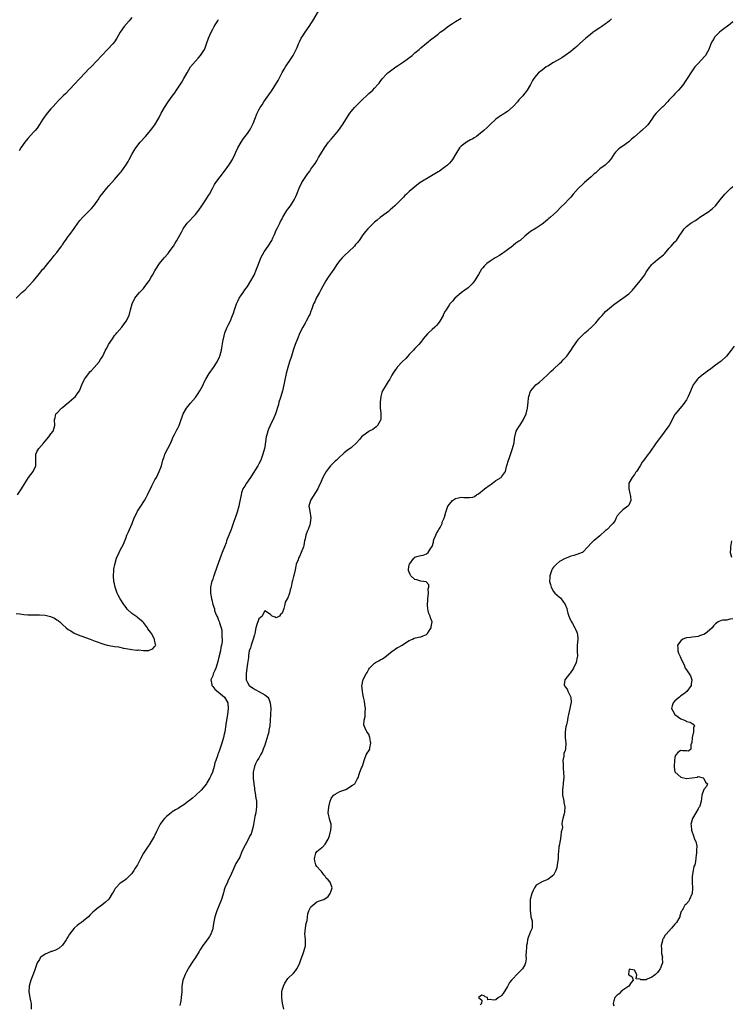
# Model space of a CAD drawing. Units: inches. Extents: x 2523000 to 2526000, y 1560000 to 1563000.
# Drawn here: x 2523948 to 2524195, y 1561755 to 1562095 of the extents above; entities that cross this region are included whole.
import ezdxf

# ---------------------------------------------------------------- set-up
doc = ezdxf.new("R2010")
doc.units = ezdxf.units.IN
doc.header["$MEASUREMENT"] = 0
doc.layers.add('LD25231560_2ft', color=150, linetype='Continuous')

msp = doc.modelspace()

# ---------------------------------------------------------------- linework, layer by layer
at = {"layer": 'LD25231560_2ft'}
for points, elevation in [([(2523947.46, 1561931), (2523948.79, 1561933), (2523951.27, 1561937), (2523951.99, 1561938.01), (2523952.83, 1561939), (2523953, 1561939.3), (2523953.78, 1561941), (2523953.81, 1561942.19), (2523953.82, 1561943.82), (2523953.79, 1561945), (2523954.17, 1561945.83), (2523954.8, 1561947), (2523956.55, 1561949), (2523957, 1561949.57), (2523958.25, 1561951), (2523959, 1561952.04), (2523959.76, 1561953), (2523960.35, 1561955), (2523960.23, 1561957), (2523960.42, 1561957.58), (2523960.73, 1561959), (2523961, 1561959.24), (2523962.7, 1561961), (2523963, 1561961.21), (2523963.98, 1561962.02), (2523965.24, 1561963), (2523967, 1561964.61), (2523967.46, 1561965), (2523968.11, 1561965.89), (2523968.87, 1561967), (2523969.71, 1561969), (2523970.63, 1561971), (2523971, 1561971.49), (2523972.06, 1561973), (2523972.5, 1561973.5), (2523973, 1561974.01), (2523973.91, 1561975), (2523975.64, 1561977), (2523976.18, 1561977.82), (2523976.91, 1561979), (2523977.93, 1561981), (2523978.31, 1561981.69), (2523978.95, 1561983), (2523980.25, 1561985), (2523981, 1561986.04), (2523981.42, 1561986.58), (2523981.75, 1561987), (2523983.53, 1561989), (2523984.16, 1561989.84), (2523985.08, 1561991), (2523986.03, 1561993), (2523986.59, 1561995), (2523987.06, 1561997), (2523988.01, 1561999), (2523989, 1562000.2), (2523989.64, 1562001), (2523991, 1562002.41), (2523991.27, 1562002.73), (2523991.5, 1562003), (2523993.02, 1562005), (2523993.74, 1562006.26), (2523994.2, 1562007), (2523995, 1562008.52), (2523995.27, 1562009), (2523996.58, 1562011), (2523998.23, 1562013), (2523999.53, 1562014.47), (2523999.96, 1562015), (2524001.37, 1562017), (2524001.97, 1562018.03), (2524002.59, 1562019), (2524004.16, 1562021.84), (2524004.77, 1562023), (2524005, 1562023.35), (2524006.16, 1562025), (2524009, 1562028), (2524009.83, 1562029), (2524011, 1562030.62), (2524012.59, 1562033), (2524013.52, 1562034.48), (2524013.83, 1562035), (2524014.88, 1562037), (2524015.66, 1562038.34), (2524016.06, 1562039), (2524017.57, 1562041), (2524019.13, 1562043), (2524020.56, 1562045), (2524021, 1562045.68), (2524021.79, 1562047), (2524022.77, 1562049), (2524023, 1562049.53), (2524023.69, 1562051), (2524024.86, 1562053), (2524025.71, 1562054.29), (2524027, 1562056.02), (2524027.69, 1562057), (2524028.14, 1562057.86), (2524028.81, 1562059), (2524029, 1562059.46), (2524029.53, 1562061), (2524030.33, 1562063), (2524031, 1562064.2), (2524031.42, 1562065), (2524032.07, 1562065.93), (2524032.72, 1562067), (2524035, 1562070.12), (2524035.39, 1562070.61), (2524036.88, 1562073), (2524037.64, 1562074.36), (2524039, 1562077.06), (2524039.74, 1562078.26), (2524040.17, 1562079), (2524042.12, 1562081.88), (2524042.84, 1562083), (2524043.91, 1562085), (2524044.24, 1562085.76), (2524044.73, 1562087), (2524045, 1562087.65), (2524045.66, 1562089), (2524046.18, 1562089.82), (2524046.95, 1562091), (2524048.42, 1562093), (2524048.65, 1562093.35), (2524049, 1562093.96), (2524049.67, 1562095), (2524051.67, 1562098.33)], 6640), ([(2523946.92, 1561999), (2523948.95, 1562001), (2523950.06, 1562001.94), (2523951.1, 1562003), (2523953, 1562005), (2523954.57, 1562007), (2523955, 1562007.58), (2523956.23, 1562009), (2523956.6, 1562009.4), (2523957, 1562009.85), (2523957.87, 1562011), (2523959, 1562012.31), (2523959.49, 1562013), (2523960.17, 1562013.83), (2523961, 1562014.76), (2523962.62, 1562017), (2523962.77, 1562017.23), (2523963, 1562017.52), (2523963.59, 1562018.41), (2523964.05, 1562019), (2523965, 1562020.32), (2523965.53, 1562021), (2523967, 1562023.16), (2523968.3, 1562025), (2523969, 1562025.84), (2523970.01, 1562027), (2523971, 1562027.98), (2523971.98, 1562029), (2523973, 1562030.09), (2523973.8, 1562031), (2523975, 1562032.57), (2523975.31, 1562033), (2523975.98, 1562034.02), (2523977, 1562035.4), (2523978.25, 1562037), (2523979, 1562037.89), (2523981, 1562040.08), (2523982.37, 1562041.63), (2523983, 1562042.35), (2523983.28, 1562042.72), (2523984.95, 1562045), (2523985.68, 1562046.32), (2523986.1, 1562047), (2523987, 1562048.71), (2523987.85, 1562050.15), (2523988.37, 1562051), (2523989.85, 1562053), (2523991.72, 1562055), (2523993, 1562056.42), (2523993.51, 1562057), (2523994.95, 1562059), (2523996.12, 1562061), (2523996.44, 1562061.56), (2523997.18, 1562063), (2523998.28, 1562065), (2523999.61, 1562067), (2524001, 1562068.86), (2524001.89, 1562070.11), (2524002.51, 1562071), (2524003.79, 1562073), (2524004.25, 1562073.75), (2524005, 1562075.03), (2524006.1, 1562077), (2524007.36, 1562079), (2524009.03, 1562081), (2524009.97, 1562082.03), (2524010.78, 1562083), (2524012.12, 1562085), (2524012.38, 1562085.62), (2524012.9, 1562087), (2524013.55, 1562089), (2524014.01, 1562089.99), (2524014.43, 1562091), (2524015, 1562092.08), (2524015.52, 1562093), (2524016.09, 1562093.91), (2524016.72, 1562095), (2524017, 1562095.44)], 6638), ([(2523947, 1561889.89), (2523948.25, 1561889.75), (2523949.62, 1561889.62), (2523951, 1561889.45), (2523952.57, 1561889.43), (2523953, 1561889.4), (2523954.54, 1561889.46), (2523955, 1561889.45), (2523957, 1561889.33), (2523958.44, 1561889), (2523958.88, 1561888.88), (2523960.26, 1561888.26), (2523961, 1561887.73), (2523961.5, 1561887.5), (2523962.06, 1561887), (2523963, 1561886.05), (2523964.31, 1561885), (2523965, 1561884.38), (2523965.87, 1561883.87), (2523967, 1561883.15), (2523969, 1561882.32), (2523970.08, 1561881.92), (2523971, 1561881.61), (2523972.56, 1561881), (2523974.35, 1561880.35), (2523977, 1561879.43), (2523977.35, 1561879.35), (2523978.47, 1561879), (2523979.16, 1561878.84), (2523981, 1561878.54), (2523982.35, 1561878.35), (2523984.08, 1561877.92), (2523986.48, 1561877.52), (2523987, 1561877.48), (2523988.73, 1561877.27), (2523989, 1561877.28), (2523989.33, 1561877.33), (2523991, 1561877.1), (2523992.86, 1561877.14), (2523993, 1561877.21), (2523994.28, 1561877.72), (2523995, 1561878.58), (2523995.23, 1561878.77), (2523995.28, 1561879), (2523995.18, 1561879.18), (2523995, 1561880.3), (2523994.85, 1561880.85), (2523994.87, 1561881), (2523994.77, 1561881.23), (2523993.76, 1561883), (2523993.41, 1561883.41), (2523993, 1561884.07), (2523992.59, 1561884.59), (2523992.37, 1561885), (2523991, 1561886.77), (2523990.79, 1561887), (2523989.81, 1561887.81), (2523989, 1561888.54), (2523988.71, 1561888.71), (2523988.38, 1561889), (2523987, 1561889.94), (2523985.41, 1561891.41), (2523985, 1561891.96), (2523984.52, 1561892.52), (2523984.24, 1561893), (2523982.98, 1561895), (2523982.29, 1561896.29), (2523981.93, 1561897), (2523981.25, 1561899), (2523981, 1561900.16), (2523980.82, 1561901), (2523980.65, 1561903), (2523980.75, 1561904.75), (2523980.75, 1561905), (2523980.78, 1561905.22), (2523981.08, 1561906.92), (2523981.73, 1561909), (2523982.59, 1561911), (2523983, 1561911.82), (2523984.09, 1561913.91), (2523984.52, 1561915), (2523985, 1561916.18), (2523985.32, 1561917), (2523985.82, 1561918.19), (2523986.19, 1561919), (2523987.06, 1561921), (2523987.81, 1561923), (2523988.81, 1561925), (2523989, 1561925.28), (2523990.07, 1561927), (2523991.37, 1561929), (2523991.92, 1561930.08), (2523992.44, 1561931), (2523993.92, 1561934.08), (2523995, 1561936.12), (2523995.5, 1561937), (2523995.98, 1561938.02), (2523996.49, 1561939), (2523997, 1561940.37), (2523997.22, 1561941), (2523997.71, 1561943), (2523998.15, 1561944.15), (2523998.44, 1561945), (2523999.47, 1561947), (2524000.47, 1561949), (2524001, 1561950.16), (2524001.24, 1561950.76), (2524001.36, 1561951), (2524001.79, 1561951.79), (2524002.39, 1561953), (2524002.57, 1561953.43), (2524003, 1561954.21), (2524003.24, 1561954.76), (2524003.38, 1561955), (2524003.61, 1561955.61), (2524004.8, 1561959), (2524005.97, 1561961), (2524006.43, 1561961.57), (2524007.3, 1561962.7), (2524009, 1561964.65), (2524009.27, 1561965), (2524009.98, 1561966.02), (2524010.59, 1561967), (2524011, 1561967.75), (2524011.64, 1561969), (2524012.07, 1561969.93), (2524012.64, 1561971), (2524013.81, 1561973), (2524015.28, 1561975), (2524016.59, 1561977), (2524017.32, 1561978.68), (2524017.48, 1561979), (2524018.03, 1561981), (2524018.2, 1561981.8), (2524018.63, 1561984.63), (2524018.7, 1561985), (2524019.21, 1561987), (2524020.03, 1561989), (2524020.34, 1561989.66), (2524021, 1561990.93), (2524021.87, 1561993), (2524022.14, 1561993.86), (2524022.59, 1561995), (2524023.28, 1561997), (2524023.8, 1561998.2), (2524024.21, 1561999), (2524025, 1562000.12), (2524025.56, 1562001), (2524026.14, 1562001.86), (2524026.99, 1562003), (2524028.2, 1562005), (2524029, 1562006.45), (2524029.29, 1562007), (2524030.2, 1562009), (2524030.8, 1562010.8), (2524031.65, 1562013), (2524032.8, 1562015), (2524034.18, 1562017), (2524035.43, 1562019), (2524035.86, 1562019.86), (2524036.4, 1562021), (2524037, 1562022.51), (2524037.38, 1562023.38), (2524038.18, 1562025), (2524038.51, 1562025.49), (2524039, 1562026.45), (2524039.2, 1562026.8), (2524039.29, 1562027), (2524040.7, 1562029.3), (2524041, 1562029.76), (2524041.88, 1562031), (2524043.15, 1562033), (2524043.79, 1562034.21), (2524044.16, 1562035), (2524044.96, 1562037.04), (2524045.9, 1562039), (2524047, 1562040.73), (2524047.9, 1562042.1), (2524048.58, 1562043), (2524049, 1562043.64), (2524050.03, 1562045), (2524050.44, 1562045.56), (2524051, 1562046.5), (2524051.32, 1562047), (2524051.67, 1562047.67), (2524052.42, 1562049), (2524053.64, 1562051), (2524055.12, 1562053), (2524055.98, 1562054.02), (2524056.86, 1562055), (2524058.56, 1562057), (2524059.97, 1562059), (2524062.42, 1562063), (2524063, 1562063.72), (2524064.08, 1562065), (2524065, 1562065.92), (2524065.56, 1562066.44), (2524067, 1562067.9), (2524068.18, 1562069), (2524069, 1562069.8), (2524070.39, 1562071), (2524071, 1562071.67), (2524072.27, 1562073), (2524072.6, 1562073.4), (2524073, 1562073.98), (2524073.45, 1562074.55), (2524073.78, 1562075), (2524075, 1562076.37), (2524075.59, 1562077), (2524078.33, 1562079), (2524079, 1562079.41), (2524081, 1562080.78), (2524082.26, 1562081.74), (2524084.01, 1562083), (2524085, 1562083.84), (2524086.43, 1562085), (2524087, 1562085.57), (2524089, 1562087.29), (2524091, 1562088.85), (2524091.17, 1562089), (2524093, 1562090.36), (2524093.74, 1562091), (2524095, 1562091.91), (2524096.44, 1562093), (2524097.96, 1562094.04), (2524099, 1562094.71), (2524101, 1562095.84)], 6642), ([(2523987, 1562096.15), (2523986.05, 1562095), (2523984.32, 1562093), (2523982.93, 1562091), (2523981.8, 1562089), (2523981, 1562087.74), (2523980.47, 1562087), (2523978.61, 1562085), (2523976.65, 1562083), (2523974.91, 1562081.09), (2523974.8, 1562081), (2523973, 1562079.18), (2523971.89, 1562078.11), (2523971, 1562077.15), (2523967, 1562072.95), (2523964.12, 1562069.88), (2523963.22, 1562069), (2523961.21, 1562067), (2523961, 1562066.75), (2523959.4, 1562065), (2523959, 1562064.48), (2523957.71, 1562063), (2523956.23, 1562061), (2523955, 1562059.11), (2523954.18, 1562057.82), (2523953.51, 1562057), (2523953, 1562056.48), (2523951, 1562054.28), (2523949.91, 1562053), (2523948.54, 1562051), (2523948, 1562050)], 6636), ([(2524153, 1562095.64), (2524152.37, 1562095), (2524151.62, 1562094.38), (2524151, 1562093.91), (2524149.69, 1562093), (2524149, 1562092.58), (2524147, 1562091.26), (2524146.64, 1562091), (2524145.74, 1562090.26), (2524144.12, 1562089), (2524141.94, 1562087), (2524141, 1562086.1), (2524140.41, 1562085.59), (2524139.78, 1562085), (2524139, 1562084.37), (2524137.05, 1562082.95), (2524135.79, 1562082.21), (2524135, 1562081.72), (2524133, 1562080.57), (2524131, 1562079.34), (2524130.47, 1562079), (2524129, 1562077.93), (2524127.8, 1562077), (2524127, 1562076.1), (2524126.12, 1562075), (2524125.71, 1562074.29), (2524125, 1562072.95), (2524123.88, 1562071), (2524123.49, 1562070.51), (2524123, 1562069.94), (2524122.59, 1562069.42), (2524122.29, 1562069), (2524121, 1562067.63), (2524120.46, 1562067), (2524119, 1562065.35), (2524117, 1562063.56), (2524116.06, 1562063), (2524115.42, 1562062.58), (2524115, 1562062.33), (2524113, 1562061), (2524111, 1562059.12), (2524109.97, 1562058.03), (2524108.86, 1562057), (2524107, 1562055.5), (2524106.26, 1562055), (2524105.53, 1562054.47), (2524105, 1562054.15), (2524104.25, 1562053.75), (2524102.8, 1562053), (2524101, 1562051.63), (2524100.37, 1562051), (2524099.11, 1562049), (2524098.01, 1562047), (2524097.58, 1562046.42), (2524097, 1562045.76), (2524096.64, 1562045.36), (2524096.24, 1562045), (2524095, 1562044.09), (2524093.47, 1562043), (2524093, 1562042.69), (2524090.71, 1562041.29), (2524090.17, 1562041), (2524087, 1562039.1), (2524086.85, 1562039), (2524085, 1562037.58), (2524084.28, 1562037), (2524083, 1562035.89), (2524082.03, 1562035), (2524081.5, 1562034.5), (2524081, 1562033.95), (2524080.52, 1562033.48), (2524080.1, 1562033), (2524078.09, 1562031), (2524076.43, 1562029.57), (2524075.8, 1562029), (2524075, 1562028.37), (2524073, 1562026.91), (2524071.95, 1562026.05), (2524071, 1562025.36), (2524070.61, 1562025), (2524069, 1562023.39), (2524068.64, 1562023), (2524067.91, 1562022.09), (2524067, 1562020.89), (2524065.69, 1562019), (2524065, 1562018.12), (2524064.47, 1562017.53), (2524064.04, 1562017), (2524061.98, 1562015), (2524061, 1562014.1), (2524060.41, 1562013.59), (2524059.84, 1562013), (2524059, 1562012.01), (2524058.24, 1562011), (2524056.92, 1562009), (2524055, 1562006.26), (2524054.19, 1562005), (2524053, 1562002.92), (2524052.34, 1562001.66), (2524051.93, 1562001), (2524050.8, 1561999), (2524050.29, 1561997.71), (2524049.94, 1561997), (2524049.2, 1561995), (2524049, 1561994.5), (2524048.6, 1561993.4), (2524048.43, 1561993), (2524047.37, 1561991), (2524047, 1561990.41), (2524046.23, 1561989), (2524045.2, 1561987), (2524044.31, 1561985), (2524043.54, 1561983), (2524043, 1561981.41), (2524042.23, 1561979), (2524041.57, 1561977), (2524040.96, 1561975), (2524040.41, 1561973), (2524039.81, 1561970.19), (2524039.58, 1561969), (2524039.11, 1561967), (2524038.54, 1561965), (2524038.31, 1561964.31), (2524037.93, 1561963), (2524037.75, 1561962.25), (2524036.77, 1561959), (2524035.9, 1561957), (2524035, 1561955.28), (2524034.87, 1561955), (2524034.3, 1561953.7), (2524034.05, 1561953), (2524033.75, 1561951.75), (2524033.54, 1561951), (2524033, 1561947.62), (2524032.88, 1561947), (2524032.38, 1561945), (2524031.65, 1561943), (2524031, 1561941.75), (2524030.57, 1561941), (2524028.45, 1561937.55), (2524028.09, 1561937), (2524026.7, 1561935), (2524026.06, 1561933.94), (2524025.47, 1561933), (2524025, 1561931.65), (2524024.8, 1561931), (2524024.31, 1561928.31), (2524024, 1561927), (2524023.75, 1561926.25), (2524023.44, 1561925), (2524023, 1561923.59), (2524022.29, 1561921.71), (2524022.06, 1561921), (2524021.35, 1561919), (2524019.82, 1561915), (2524019.61, 1561914.39), (2524019.05, 1561913), (2524018.3, 1561911), (2524017.92, 1561910.08), (2524017, 1561907.57), (2524016.36, 1561905.64), (2524015.61, 1561903.61), (2524015.41, 1561903), (2524015.32, 1561902.68), (2524015, 1561901.74), (2524014.72, 1561901), (2524014.61, 1561900.61), (2524014.26, 1561899), (2524014.27, 1561897.73), (2524014.23, 1561897), (2524014.34, 1561896.34), (2524014.53, 1561895), (2524014.66, 1561894.66), (2524015, 1561893), (2524015.58, 1561891.58), (2524015.67, 1561891), (2524016, 1561890), (2524016.44, 1561889), (2524016.63, 1561888.63), (2524017, 1561887.58), (2524017.18, 1561887.18), (2524017.3, 1561886.7), (2524017.9, 1561885), (2524018.13, 1561884.13), (2524018.21, 1561883), (2524018.14, 1561881.86), (2524018.23, 1561881), (2524018.22, 1561880.22), (2524018.03, 1561879), (2524017.83, 1561878.17), (2524017.67, 1561877), (2524017.16, 1561874.84), (2524016.75, 1561873.25), (2524016.49, 1561872.49), (2524016.06, 1561871), (2524015.78, 1561870.22), (2524015.21, 1561869), (2524015, 1561868.4), (2524014.39, 1561867), (2524014.7, 1561865.3), (2524014.72, 1561865), (2524014.84, 1561864.84), (2524015, 1561864.71), (2524015.77, 1561863.77), (2524019.12, 1561861), (2524020.25, 1561859), (2524020.36, 1561857), (2524020.07, 1561855), (2524019.75, 1561853), (2524019.56, 1561851.56), (2524019.17, 1561849), (2524019, 1561848.18), (2524018.72, 1561847), (2524018.14, 1561845), (2524017.48, 1561843), (2524017.34, 1561842.66), (2524017, 1561841.66), (2524016.81, 1561841.19), (2524016.65, 1561840.65), (2524016.07, 1561839), (2524015.77, 1561838.23), (2524015.48, 1561837), (2524014.9, 1561835), (2524014.29, 1561833.72), (2524014.03, 1561833), (2524013, 1561831.28), (2524012.81, 1561831), (2524011, 1561828.79), (2524009.05, 1561826.95), (2524007.98, 1561826.02), (2524007, 1561825.26), (2524006.61, 1561825), (2524005, 1561823.69), (2524003.86, 1561823), (2524003, 1561822.39), (2524002.06, 1561821.94), (2524001, 1561821.26), (2524000.83, 1561821.17), (2524000.6, 1561821), (2523999, 1561819.7), (2523998.34, 1561819), (2523997.73, 1561818.27), (2523996.85, 1561817), (2523995.76, 1561815), (2523995.51, 1561814.49), (2523995, 1561813.22), (2523994.71, 1561812.71), (2523993, 1561809.83), (2523992.62, 1561809.38), (2523991.07, 1561807), (2523989.98, 1561805), (2523989, 1561803), (2523988.17, 1561801.83), (2523987.7, 1561801), (2523987, 1561799.94), (2523986.04, 1561799), (2523985.54, 1561798.46), (2523985, 1561797.98), (2523984.45, 1561797.55), (2523983.53, 1561797), (2523983, 1561796.57), (2523981.47, 1561795), (2523981.28, 1561794.72), (2523981, 1561794.28), (2523980.56, 1561793.44), (2523980.2, 1561793), (2523979, 1561791.13), (2523977.92, 1561790.08), (2523976.58, 1561789), (2523975, 1561787.9), (2523974.08, 1561787), (2523973.46, 1561786.54), (2523973, 1561786.12), (2523972.47, 1561785.53), (2523972.02, 1561785), (2523971, 1561784.2), (2523969.58, 1561783), (2523969.23, 1561782.77), (2523969, 1561782.6), (2523968.04, 1561781.96), (2523967.06, 1561781), (2523965.47, 1561779), (2523965, 1561778.2), (2523964.52, 1561777.48), (2523964.22, 1561777), (2523963, 1561775.19), (2523962.84, 1561775), (2523961.88, 1561774.12), (2523961, 1561773.7), (2523960.55, 1561773.45), (2523959.29, 1561773), (2523959, 1561772.91), (2523958.83, 1561772.83), (2523957, 1561772.05), (2523955.5, 1561771), (2523955.26, 1561770.74), (2523955, 1561770.25), (2523954.2, 1561769), (2523953.55, 1561767), (2523953, 1561765.39), (2523952.77, 1561764.77), (2523952.03, 1561763), (2523951.79, 1561762.21), (2523951.47, 1561761), (2523951.36, 1561759), (2523951.69, 1561757), (2523951.93, 1561755.93), (2523952.11, 1561755), (2523952.19, 1561753)], 6644), ([(2524195, 1562094.59), (2524194.13, 1562093.87), (2524191, 1562091.47), (2524190.43, 1562091), (2524188.73, 1562089.27), (2524188.52, 1562089), (2524188.02, 1562088.02), (2524187.47, 1562087), (2524187.35, 1562086.65), (2524186.71, 1562085), (2524186.28, 1562084.28), (2524185.56, 1562083), (2524185.31, 1562082.69), (2524183, 1562080.2), (2524181.94, 1562079), (2524180.71, 1562077.29), (2524179.26, 1562075), (2524178.34, 1562073.66), (2524177.91, 1562073), (2524177, 1562071.87), (2524176.26, 1562071), (2524175.62, 1562070.38), (2524175, 1562069.67), (2524174.33, 1562069), (2524173, 1562067.6), (2524172.38, 1562067), (2524171, 1562065.48), (2524170.76, 1562065.24), (2524170.48, 1562065), (2524169, 1562063.52), (2524168.5, 1562063), (2524167.82, 1562062.18), (2524167.05, 1562061), (2524165.61, 1562059), (2524165.32, 1562058.68), (2524163.51, 1562057), (2524163, 1562056.57), (2524161, 1562054.84), (2524159.98, 1562054.02), (2524159, 1562053.14), (2524157, 1562051.65), (2524156.02, 1562051), (2524155.46, 1562050.54), (2524155, 1562050.09), (2524154.46, 1562049.54), (2524153.96, 1562049), (2524153, 1562047.48), (2524152.67, 1562047), (2524151.94, 1562046.06), (2524150.79, 1562045), (2524149, 1562043.75), (2524148.24, 1562043), (2524147.57, 1562042.43), (2524147, 1562041.99), (2524145.98, 1562041), (2524143.72, 1562039), (2524143.36, 1562038.65), (2524141.55, 1562037), (2524139.78, 1562035), (2524139, 1562034), (2524138.09, 1562033), (2524137, 1562031.91), (2524135.49, 1562030.51), (2524134.07, 1562029), (2524133, 1562027.93), (2524131.93, 1562027), (2524131.4, 1562026.6), (2524131, 1562026.21), (2524130.31, 1562025.69), (2524129.45, 1562025), (2524129, 1562024.61), (2524127, 1562023.28), (2524125, 1562022.04), (2524124.39, 1562021.61), (2524123, 1562020.46), (2524121.39, 1562019), (2524121, 1562018.7), (2524119.96, 1562018.04), (2524119, 1562017.21), (2524118.87, 1562017.13), (2524118.74, 1562017), (2524117, 1562015.69), (2524116.13, 1562015), (2524115.47, 1562014.53), (2524114.25, 1562013.75), (2524113, 1562013.12), (2524112.8, 1562013), (2524111, 1562011.87), (2524109.83, 1562011), (2524109, 1562010.11), (2524108.5, 1562009.5), (2524108.08, 1562009), (2524107, 1562007.21), (2524105.63, 1562005), (2524105, 1562004.26), (2524103.86, 1562003), (2524103.38, 1562002.62), (2524102.24, 1562001.76), (2524101, 1562000.86), (2524098.79, 1561999), (2524097.99, 1561998.01), (2524097.11, 1561997), (2524097, 1561996.8), (2524095.76, 1561995), (2524095.46, 1561994.54), (2524094.81, 1561993.19), (2524094.73, 1561993), (2524093.58, 1561991), (2524093, 1561990.24), (2524092.42, 1561989.58), (2524091.88, 1561989), (2524091, 1561988.17), (2524089.68, 1561987), (2524089.34, 1561986.66), (2524087.9, 1561985), (2524087, 1561983.82), (2524086.31, 1561983), (2524085, 1561981.64), (2524084.47, 1561981), (2524083, 1561979.55), (2524082.53, 1561979), (2524081.81, 1561978.19), (2524080.61, 1561977), (2524079, 1561975.22), (2524078.79, 1561975), (2524078.31, 1561974.31), (2524077.36, 1561973), (2524077, 1561972.36), (2524076.27, 1561971), (2524075.77, 1561970.23), (2524075, 1561969), (2524073.8, 1561967), (2524073.57, 1561966.43), (2524073.17, 1561965), (2524072.94, 1561963), (2524072.95, 1561960.95), (2524073.17, 1561959.17), (2524073.21, 1561959), (2524073.18, 1561957), (2524073, 1561956.63), (2524072.03, 1561955), (2524071.52, 1561954.48), (2524070.37, 1561953.63), (2524069.18, 1561953), (2524069, 1561952.88), (2524067, 1561951.4), (2524066.54, 1561951), (2524065.84, 1561950.16), (2524064.77, 1561949), (2524063, 1561947.37), (2524062.59, 1561947), (2524061.6, 1561946.4), (2524061, 1561945.85), (2524060.54, 1561945.46), (2524060.08, 1561945), (2524059, 1561944.11), (2524057.8, 1561943), (2524057.36, 1561942.64), (2524056.38, 1561941.62), (2524055.81, 1561941), (2524055, 1561939.98), (2524054.32, 1561939), (2524053.81, 1561938.19), (2524053, 1561936.68), (2524052.31, 1561935), (2524051.85, 1561934.15), (2524051.39, 1561933), (2524049, 1561929.23), (2524048.85, 1561929), (2524048.31, 1561927), (2524048.63, 1561925.37), (2524049.01, 1561923), (2524048.74, 1561921.26), (2524048.72, 1561921), (2524048.58, 1561920.58), (2524048.01, 1561919), (2524047.71, 1561918.29), (2524047.28, 1561917), (2524047, 1561915.74), (2524046.81, 1561915), (2524046.53, 1561913.47), (2524046.42, 1561913), (2524045.67, 1561911), (2524045, 1561909.62), (2524044.75, 1561909.25), (2524044.67, 1561909), (2524044.53, 1561908.53), (2524043.94, 1561907), (2524043.73, 1561906.27), (2524043.52, 1561905), (2524043.1, 1561903.1), (2524043, 1561902.67), (2524042.62, 1561901.38), (2524042.53, 1561901), (2524042.43, 1561900.43), (2524042.11, 1561899), (2524041.85, 1561898.15), (2524041.58, 1561897), (2524041, 1561895.34), (2524040.81, 1561895), (2524040.12, 1561893.88), (2524039.98, 1561893), (2524039.67, 1561891.67), (2524039.41, 1561891), (2524039.27, 1561890.73), (2524039, 1561889.97), (2524038.48, 1561889.52), (2524038.06, 1561889), (2524037, 1561888.37), (2524036.64, 1561888.64), (2524035.57, 1561889), (2524035, 1561889.54), (2524033, 1561890.83), (2524032.38, 1561889.62), (2524032.17, 1561889), (2524031, 1561888.01), (2524030.57, 1561887), (2524030.42, 1561886.42), (2524029.89, 1561885), (2524029.52, 1561883), (2524029.47, 1561882.53), (2524029.04, 1561881), (2524028.28, 1561879), (2524028.02, 1561877.98), (2524027.66, 1561877), (2524027.38, 1561875.38), (2524027.33, 1561874.67), (2524027, 1561872.65), (2524026.78, 1561871), (2524026.59, 1561869), (2524026.62, 1561867), (2524027, 1561866.09), (2524027.58, 1561865), (2524028.41, 1561864.41), (2524029, 1561864.06), (2524029.65, 1561863.65), (2524031, 1561862.97), (2524033, 1561861.81), (2524034.06, 1561861), (2524034.43, 1561860.43), (2524034.94, 1561859), (2524035.09, 1561857), (2524034.87, 1561852.87), (2524034.74, 1561851), (2524034.47, 1561849.53), (2524034.4, 1561849), (2524034.19, 1561848.19), (2524033.66, 1561846.34), (2524033, 1561844.3), (2524032.5, 1561843), (2524032.12, 1561841.88), (2524031.56, 1561841), (2524031, 1561839.89), (2524030.43, 1561839), (2524029.85, 1561837.85), (2524029.47, 1561837), (2524029, 1561835), (2524028.99, 1561832.99), (2524029.2, 1561831), (2524029.44, 1561829.44), (2524029.48, 1561829), (2524029.72, 1561827.72), (2524029.96, 1561826.04), (2524030.13, 1561825), (2524030.17, 1561823), (2524030.05, 1561822.05), (2524029.89, 1561821), (2524029.62, 1561819.62), (2524029.48, 1561819), (2524029, 1561816.24), (2524028.63, 1561815), (2524028.28, 1561813.72), (2524027.9, 1561813), (2524027, 1561811.2), (2524026.87, 1561811), (2524026.27, 1561809.73), (2524025.82, 1561809), (2524025, 1561807.22), (2524024.37, 1561805.63), (2524024.05, 1561805), (2524023, 1561803.4), (2524022.25, 1561801.75), (2524021.94, 1561801), (2524021, 1561798.96), (2524020.4, 1561797.6), (2524020.1, 1561797), (2524019.21, 1561795), (2524019, 1561794.29), (2524018.73, 1561793.27), (2524018.47, 1561792.47), (2524018.04, 1561791), (2524016.4, 1561787), (2524015.76, 1561785), (2524015.32, 1561782.68), (2524015.05, 1561781), (2524015, 1561780.82), (2524014.31, 1561779), (2524013.84, 1561778.16), (2524013.12, 1561777), (2524011.6, 1561775), (2524011, 1561774.16), (2524010.54, 1561773.46), (2524010.29, 1561773), (2524009, 1561770.93), (2524008.28, 1561769.72), (2524007.77, 1561769), (2524007, 1561767.77), (2524006.55, 1561767), (2524005.98, 1561765.98), (2524005.49, 1561765), (2524005, 1561763.83), (2524004.69, 1561763), (2524004.48, 1561761.52), (2524004.36, 1561761), (2524004.3, 1561760.3), (2524004.27, 1561759), (2524004.06, 1561757), (2524003.93, 1561755.93), (2524003.67, 1561754.33)], 6646), ([(2524039.66, 1561753), (2524039.14, 1561755.14), (2524039, 1561755.95), (2524038.88, 1561756.88), (2524038.9, 1561759), (2524039, 1561759.54), (2524039.47, 1561761), (2524039.96, 1561762.04), (2524041, 1561763.63), (2524043, 1561765.52), (2524043.68, 1561766.32), (2524044.09, 1561767), (2524045, 1561768.74), (2524045.12, 1561769), (2524045.57, 1561770.43), (2524045.82, 1561771), (2524046.33, 1561772.33), (2524046.56, 1561773), (2524047, 1561774.53), (2524047.14, 1561774.86), (2524047.17, 1561775), (2524047.14, 1561775.14), (2524047.16, 1561777), (2524047, 1561778.23), (2524046.93, 1561779), (2524047.06, 1561781), (2524047.39, 1561782.61), (2524047.5, 1561783), (2524047.64, 1561783.64), (2524047.95, 1561786.05), (2524048.26, 1561787), (2524049, 1561788.37), (2524049.64, 1561789), (2524051, 1561790.17), (2524051.62, 1561790.38), (2524053, 1561790.8), (2524053.44, 1561791), (2524055, 1561791.96), (2524055.7, 1561793), (2524056, 1561794), (2524056.35, 1561795), (2524055.6, 1561797), (2524055, 1561797.71), (2524054.31, 1561798.31), (2524053.96, 1561799), (2524053.51, 1561799.51), (2524052.6, 1561800.6), (2524052.32, 1561801), (2524051, 1561802.4), (2524050.66, 1561803), (2524050.34, 1561804.34), (2524050.27, 1561805), (2524050.36, 1561805.64), (2524050.71, 1561807), (2524051, 1561807.52), (2524052.82, 1561809), (2524053, 1561809.12), (2524053.94, 1561810.06), (2524055, 1561811.88), (2524055.42, 1561813), (2524055.94, 1561815), (2524055.97, 1561815.97), (2524055.96, 1561817), (2524055.57, 1561818.43), (2524054.98, 1561821), (2524055.15, 1561822.85), (2524055.15, 1561823), (2524055.69, 1561825), (2524056.04, 1561825.96), (2524056.79, 1561827), (2524057, 1561827.22), (2524057.43, 1561827.43), (2524059, 1561828.37), (2524061.06, 1561829), (2524063.43, 1561830.57), (2524064.19, 1561831), (2524065, 1561832.57), (2524065.31, 1561833), (2524065.68, 1561834.32), (2524065.91, 1561835), (2524066.49, 1561836.49), (2524066.87, 1561837.13), (2524067.37, 1561839), (2524067.71, 1561839.71), (2524068.16, 1561841), (2524068.41, 1561841.59), (2524069, 1561842.41), (2524069.34, 1561843), (2524069.38, 1561843.38), (2524069.77, 1561845), (2524069.61, 1561845.61), (2524069.41, 1561847), (2524069.31, 1561847.31), (2524069, 1561848.12), (2524068.39, 1561849), (2524067.82, 1561850.18), (2524067.4, 1561851), (2524067.35, 1561851.35), (2524067.42, 1561853), (2524067.72, 1561854.28), (2524067.77, 1561855), (2524067.79, 1561855.79), (2524067.85, 1561857), (2524067.67, 1561858.33), (2524067.56, 1561859.56), (2524067.21, 1561861), (2524067, 1561862.09), (2524066.85, 1561863), (2524066.65, 1561865), (2524066.73, 1561865.27), (2524067, 1561866.74), (2524067.06, 1561867), (2524067.1, 1561867.1), (2524068.06, 1561869), (2524068.45, 1561869.55), (2524069, 1561870.63), (2524069.24, 1561871), (2524071, 1561872.74), (2524071.35, 1561873), (2524072.46, 1561873.54), (2524073, 1561873.93), (2524073.75, 1561874.25), (2524075, 1561875.16), (2524075.92, 1561875.92), (2524077, 1561876.77), (2524079, 1561878.18), (2524079.57, 1561878.43), (2524080.54, 1561879), (2524081, 1561879.31), (2524083, 1561880.53), (2524084.14, 1561881), (2524084.68, 1561881.32), (2524086.23, 1561881.77), (2524087, 1561881.81), (2524087.81, 1561882.19), (2524089, 1561882.67), (2524089.3, 1561883), (2524089.92, 1561883.92), (2524090.62, 1561885), (2524090.66, 1561885.34), (2524090.94, 1561887), (2524090.4, 1561888.4), (2524090.24, 1561889), (2524089.86, 1561889.86), (2524089.56, 1561891), (2524089.46, 1561891.46), (2524089.35, 1561893), (2524089.48, 1561894.52), (2524089.47, 1561895), (2524089.68, 1561897), (2524089.6, 1561898.4), (2524089.77, 1561899), (2524089.8, 1561899.8), (2524088.89, 1561900.89), (2524087, 1561901.09), (2524085.61, 1561901.61), (2524085, 1561901.73), (2524083.58, 1561903), (2524083.38, 1561903.38), (2524083, 1561904.23), (2524082.82, 1561904.82), (2524082.8, 1561905), (2524082.82, 1561905.18), (2524083, 1561906.7), (2524083.06, 1561907), (2524084.58, 1561909), (2524084.79, 1561909.21), (2524085, 1561909.37), (2524085.61, 1561909.61), (2524087, 1561910.03), (2524087.89, 1561910.11), (2524089, 1561910.56), (2524089.59, 1561911), (2524090.51, 1561912.51), (2524090.92, 1561913.08), (2524091.41, 1561914.59), (2524091.45, 1561915), (2524091.69, 1561915.69), (2524092.22, 1561917), (2524092.43, 1561917.57), (2524093, 1561918.49), (2524093.28, 1561919), (2524093.71, 1561919.71), (2524094.37, 1561921), (2524094.44, 1561921.56), (2524095, 1561922.65), (2524095.14, 1561923), (2524095.2, 1561923.2), (2524095.64, 1561925), (2524096.04, 1561925.96), (2524096.44, 1561927), (2524097, 1561927.71), (2524097.96, 1561929), (2524099, 1561929.67), (2524100.1, 1561929.9), (2524101, 1561930.12), (2524101.95, 1561930.05), (2524103, 1561930), (2524103.93, 1561930.07), (2524105, 1561930.21), (2524105.56, 1561930.44), (2524106.32, 1561931), (2524107, 1561931.31), (2524109, 1561932.92), (2524109.08, 1561933), (2524111, 1561934.41), (2524111.33, 1561934.67), (2524111.88, 1561935), (2524113, 1561935.9), (2524114.86, 1561937), (2524115, 1561937.21), (2524116.35, 1561939), (2524116.73, 1561940.73), (2524116.8, 1561941), (2524116.86, 1561941.14), (2524117.38, 1561943), (2524117.57, 1561943.57), (2524118.81, 1561947), (2524119, 1561947.81), (2524119.31, 1561949), (2524119.51, 1561950.49), (2524119.59, 1561951), (2524120.09, 1561953), (2524120.42, 1561953.58), (2524121, 1561954.54), (2524121.25, 1561955), (2524122.54, 1561957), (2524122.7, 1561957.3), (2524123.49, 1561959), (2524123.97, 1561961), (2524124.04, 1561961.96), (2524124.17, 1561963), (2524124.36, 1561964.36), (2524124.41, 1561965), (2524125, 1561966.78), (2524125.09, 1561967), (2524126.86, 1561969), (2524128.08, 1561969.92), (2524129.23, 1561971), (2524131, 1561972.63), (2524132.19, 1561973.81), (2524133, 1561974.5), (2524135, 1561976.41), (2524135.69, 1561977), (2524136.3, 1561977.7), (2524137.56, 1561979), (2524139, 1561980.92), (2524139.81, 1561982.19), (2524140.3, 1561983), (2524141, 1561983.98), (2524141.69, 1561985), (2524143, 1561986.27), (2524143.79, 1561987), (2524145, 1561987.96), (2524146.14, 1561989), (2524146.58, 1561989.42), (2524147, 1561989.88), (2524147.56, 1561990.44), (2524149, 1561992.18), (2524149.78, 1561993), (2524150.34, 1561993.66), (2524151, 1561994.37), (2524153, 1561996.13), (2524154.17, 1561997), (2524155.85, 1561998.15), (2524157, 1561998.97), (2524159, 1562000.54), (2524160.25, 1562001.75), (2524161.38, 1562003), (2524162.99, 1562005.01), (2524163.86, 1562006.14), (2524164.42, 1562007), (2524165, 1562007.96), (2524165.7, 1562009), (2524167, 1562010.66), (2524167.3, 1562011), (2524169, 1562012.36), (2524171, 1562014.02), (2524171.49, 1562014.51), (2524171.96, 1562015), (2524173, 1562016.27), (2524173.7, 1562017), (2524175, 1562018.52), (2524175.26, 1562018.74), (2524175.52, 1562019), (2524176.44, 1562020.44), (2524176.9, 1562021.1), (2524177, 1562021.3), (2524177.71, 1562022.29), (2524178.14, 1562023), (2524179, 1562023.85), (2524180.46, 1562025), (2524180.81, 1562025.19), (2524182.07, 1562025.93), (2524183, 1562026.56), (2524183.61, 1562027), (2524186.69, 1562029), (2524186.87, 1562029.13), (2524187.97, 1562030.03), (2524189, 1562030.92), (2524189.07, 1562031), (2524190.66, 1562033), (2524192.32, 1562035), (2524194.24, 1562037), (2524195, 1562037.64)], 6648), ([(2524195.55, 1561982.45), (2524194.46, 1561981), (2524192.82, 1561979), (2524191, 1561977.24), (2524190.71, 1561977), (2524189, 1561975.81), (2524187.39, 1561974.61), (2524186.23, 1561973.78), (2524185.18, 1561973), (2524185, 1561972.85), (2524183, 1561971.17), (2524182.82, 1561971), (2524182.04, 1561969.96), (2524181.35, 1561969), (2524181, 1561968.21), (2524179.98, 1561966.02), (2524179.59, 1561965), (2524179, 1561963.83), (2524178.46, 1561963), (2524177.79, 1561962.21), (2524175.11, 1561958.89), (2524175, 1561958.73), (2524172.96, 1561955), (2524171.55, 1561953), (2524171, 1561952.3), (2524168.55, 1561949), (2524166.27, 1561945.73), (2524165.7, 1561945), (2524164.23, 1561943), (2524163.69, 1561942.31), (2524162.96, 1561940.96), (2524161.67, 1561939), (2524161.36, 1561938.64), (2524161, 1561938.06), (2524160.53, 1561937.47), (2524160.19, 1561937), (2524159.07, 1561935), (2524158.98, 1561933), (2524159.4, 1561931.4), (2524159.53, 1561931), (2524159.64, 1561930.36), (2524159.71, 1561929), (2524159, 1561927.45), (2524158.69, 1561927), (2524157, 1561925.74), (2524156.17, 1561925), (2524155, 1561923.66), (2524154.61, 1561923), (2524154.16, 1561921.84), (2524153.45, 1561921), (2524153, 1561920.57), (2524151.51, 1561919), (2524151.23, 1561918.77), (2524151, 1561918.62), (2524149, 1561916.81), (2524147, 1561915.15), (2524146.79, 1561915), (2524145.92, 1561914.08), (2524145, 1561913.04), (2524143, 1561911.07), (2524142.86, 1561911), (2524141, 1561910.31), (2524140.05, 1561909.95), (2524139, 1561909.73), (2524138.45, 1561909.55), (2524137, 1561908.96), (2524135, 1561907.86), (2524133.96, 1561907), (2524133, 1561905.96), (2524132.57, 1561905.43), (2524132.36, 1561905), (2524132, 1561904), (2524131.69, 1561903), (2524131.69, 1561902.31), (2524131.63, 1561901), (2524131.93, 1561899.93), (2524132.17, 1561899), (2524133, 1561897.56), (2524133.44, 1561897), (2524134.25, 1561896.25), (2524135, 1561895.52), (2524135.34, 1561895.34), (2524137.04, 1561893), (2524137.61, 1561891.61), (2524137.7, 1561891), (2524137.94, 1561890.06), (2524138.3, 1561889), (2524139, 1561887.42), (2524139.16, 1561887.16), (2524139.22, 1561887), (2524139.5, 1561886.5), (2524140.37, 1561885), (2524140.52, 1561884.52), (2524141, 1561883.42), (2524141.15, 1561883.15), (2524141.21, 1561883), (2524141.25, 1561882.75), (2524141.36, 1561881), (2524141.17, 1561879), (2524141.2, 1561877), (2524141.24, 1561875), (2524141.21, 1561874.78), (2524140.86, 1561873), (2524139.91, 1561871), (2524139.59, 1561870.41), (2524139, 1561869.59), (2524138.75, 1561869.25), (2524138.5, 1561869), (2524136.88, 1561867), (2524136.71, 1561865.29), (2524136.71, 1561865), (2524136.84, 1561864.84), (2524137, 1561864.54), (2524137.7, 1561863.7), (2524137.97, 1561863), (2524138.84, 1561861.16), (2524138.93, 1561861), (2524139.06, 1561859), (2524139, 1561858.79), (2524138.59, 1561857), (2524138.16, 1561855), (2524137.93, 1561854.07), (2524137.76, 1561853), (2524137.44, 1561851.44), (2524137.3, 1561851), (2524137.26, 1561850.75), (2524136.98, 1561848.98), (2524136.98, 1561847), (2524137.19, 1561845), (2524137.13, 1561843.13), (2524137, 1561842.49), (2524136.55, 1561841.45), (2524136.49, 1561841), (2524136.5, 1561840.5), (2524136.2, 1561839), (2524136.25, 1561837.75), (2524136.34, 1561836.34), (2524136.46, 1561835), (2524136.5, 1561833), (2524136.47, 1561832.47), (2524136.33, 1561831), (2524136.14, 1561829.86), (2524136.08, 1561829), (2524136.13, 1561828.13), (2524136.13, 1561827), (2524136.45, 1561825.55), (2524136.53, 1561825), (2524136.56, 1561824.56), (2524136.92, 1561823), (2524136.82, 1561821.18), (2524136.6, 1561820.6), (2524136.17, 1561819), (2524136, 1561818), (2524135.9, 1561817), (2524136.02, 1561816.02), (2524135.82, 1561815), (2524135.59, 1561814.41), (2524135.54, 1561813), (2524135.23, 1561811.23), (2524135.13, 1561810.87), (2524135, 1561809.93), (2524134.82, 1561809.18), (2524134.79, 1561808.79), (2524134.56, 1561806.56), (2524134.52, 1561805), (2524134.42, 1561804.42), (2524134.28, 1561803), (2524134.08, 1561801.92), (2524133.72, 1561801), (2524133, 1561799.42), (2524132.54, 1561799), (2524131, 1561797.85), (2524130.38, 1561797.62), (2524128.89, 1561797.11), (2524128.75, 1561797), (2524127, 1561795.97), (2524126.37, 1561795), (2524125.92, 1561794.08), (2524125.5, 1561793), (2524124.94, 1561791), (2524124.9, 1561789.1), (2524124.88, 1561789), (2524124.89, 1561788.89), (2524124.93, 1561787), (2524125, 1561786.45), (2524125.14, 1561785), (2524125.54, 1561783.54), (2524125.62, 1561783), (2524125.6, 1561781.6), (2524125.56, 1561781), (2524125, 1561779.93), (2524124.69, 1561779), (2524124.19, 1561777.81), (2524123.98, 1561777), (2524123.8, 1561775.8), (2524123.64, 1561775), (2524123.63, 1561774.37), (2524123.51, 1561773), (2524123.43, 1561771.43), (2524123.55, 1561770.45), (2524123.28, 1561769), (2524123, 1561768.38), (2524122.22, 1561767), (2524121.66, 1561766.34), (2524120.31, 1561765), (2524119, 1561763.65), (2524118.37, 1561763), (2524117.74, 1561762.26), (2524117, 1561760.91), (2524115.52, 1561758.48), (2524115, 1561757.79), (2524114.57, 1561757.43), (2524113.87, 1561757), (2524113, 1561756.3), (2524112.11, 1561756.11), (2524111, 1561756.33), (2524110.22, 1561756.22), (2524110.16, 1561757), (2524109.33, 1561757.33), (2524109, 1561757.61), (2524108.18, 1561757.82), (2524107.01, 1561757), (2524108.16, 1561756.16), (2524108.09, 1561755), (2524107.53, 1561754.47)], 6650), ([(2524194.63, 1561915), (2524194.32, 1561913.68), (2524194.18, 1561913), (2524194.23, 1561912.23), (2524194.17, 1561911), (2524194.57, 1561909.43)], 6652), ([(2524195, 1561888.12), (2524193.96, 1561887.96), (2524193, 1561887.64), (2524191.56, 1561887.56), (2524191, 1561887.49), (2524189.91, 1561887), (2524189, 1561886.38), (2524188.35, 1561885.65), (2524187.88, 1561885), (2524187, 1561884.13), (2524185.63, 1561883), (2524185, 1561882.65), (2524183.75, 1561882.25), (2524183, 1561881.99), (2524182.12, 1561881.88), (2524181, 1561881.78), (2524180.37, 1561881.63), (2524179, 1561881.5), (2524178.67, 1561881.33), (2524177.74, 1561881), (2524177, 1561880.49), (2524175.91, 1561879), (2524175.97, 1561878.03), (2524175.98, 1561877), (2524176.23, 1561876.23), (2524176.83, 1561875), (2524177, 1561874.43), (2524177.72, 1561873), (2524178.16, 1561872.16), (2524178.52, 1561871), (2524179, 1561870.38), (2524179.97, 1561869), (2524180.38, 1561868.38), (2524180.84, 1561867), (2524180.59, 1561865.41), (2524180.56, 1561865), (2524179.07, 1561862.93), (2524178, 1561862), (2524177, 1561861.39), (2524176.57, 1561861), (2524175, 1561859.75), (2524174.33, 1561859), (2524174.03, 1561857.97), (2524173.8, 1561857), (2524174.25, 1561856.25), (2524174.95, 1561855), (2524175, 1561854.95), (2524177, 1561853.52), (2524178.34, 1561853), (2524178.77, 1561852.77), (2524179, 1561852.6), (2524180.32, 1561852.32), (2524181, 1561851.86), (2524181.55, 1561851.55), (2524181.76, 1561851), (2524181.47, 1561850.53), (2524181.4, 1561849), (2524181, 1561847), (2524180.84, 1561845.16), (2524180.78, 1561845), (2524180.51, 1561844.51), (2524180.45, 1561843), (2524179.71, 1561842.29), (2524179, 1561842.37), (2524177.59, 1561842.41), (2524177, 1561842.47), (2524176.1, 1561841.9), (2524175.35, 1561841), (2524175, 1561840.26), (2524174.81, 1561839), (2524174.69, 1561837), (2524174.71, 1561836.71), (2524175, 1561835.12), (2524175.04, 1561835), (2524177, 1561833.29), (2524179, 1561832.82), (2524180.98, 1561833.01), (2524182.7, 1561833.3), (2524183, 1561833.5), (2524184.72, 1561833), (2524184.92, 1561832.92), (2524185, 1561832.78), (2524185.54, 1561831.54), (2524186.23, 1561831), (2524185.89, 1561830.11), (2524185, 1561829.07), (2524184.97, 1561829.03), (2524184.97, 1561828.97), (2524184.29, 1561827), (2524184.15, 1561825.85), (2524184.07, 1561825), (2524183.73, 1561823.73), (2524183.49, 1561823), (2524183.25, 1561822.75), (2524183, 1561822.38), (2524182.26, 1561821), (2524181.09, 1561819), (2524180.6, 1561817.4), (2524180.54, 1561817), (2524180.61, 1561816.61), (2524180.78, 1561815), (2524181, 1561814.22), (2524181.31, 1561813.31), (2524181.47, 1561813), (2524181.79, 1561811.79), (2524182.2, 1561811), (2524182.54, 1561809.46), (2524182.55, 1561809), (2524182.48, 1561808.48), (2524182.44, 1561807), (2524182.4, 1561806.4), (2524182.11, 1561804.11), (2524181.83, 1561803), (2524181.59, 1561802.41), (2524181.3, 1561801), (2524180.96, 1561799), (2524180.96, 1561796.96), (2524181.11, 1561794.89), (2524180.94, 1561793.06), (2524180.8, 1561792.8), (2524180.02, 1561791), (2524179.69, 1561790.31), (2524178.72, 1561789.28), (2524178.38, 1561789), (2524177.89, 1561787.89), (2524177.38, 1561787), (2524177.2, 1561786.8), (2524176.74, 1561785.26), (2524176.72, 1561785), (2524176.36, 1561784.36), (2524175.52, 1561783), (2524175, 1561782.44), (2524173.86, 1561781), (2524172, 1561779), (2524171.54, 1561778.46), (2524171, 1561777.45), (2524170.79, 1561777.21), (2524170.72, 1561777), (2524170.67, 1561776.67), (2524170.25, 1561775), (2524170.35, 1561773.65), (2524170.33, 1561773), (2524170.33, 1561772.33), (2524170.65, 1561771), (2524170.61, 1561770.61), (2524170.68, 1561769), (2524170.47, 1561768.47), (2524169.93, 1561767), (2524169.55, 1561766.45), (2524169, 1561765.73), (2524168.65, 1561765.35), (2524168.27, 1561765), (2524167, 1561764.04), (2524165.35, 1561763.35), (2524165, 1561763.22), (2524163.2, 1561763.2), (2524163, 1561763.39), (2524161.56, 1561763.56), (2524161.86, 1561765), (2524161, 1561766.51), (2524159.13, 1561766.87), (2524159, 1561766.17), (2524158.96, 1561765), (2524159, 1561764.89), (2524160.24, 1561764.24), (2524160.52, 1561763), (2524159.81, 1561762.19), (2524159.03, 1561761), (2524157, 1561759.54), (2524156.32, 1561759), (2524155.66, 1561758.34), (2524155, 1561757.83), (2524154.57, 1561757.43), (2524154.24, 1561757), (2524153.84, 1561755.84), (2524153.59, 1561755), (2524153.81, 1561754.19)], 6652)]:
    msp.add_lwpolyline(points, dxfattribs=dict(at, elevation=elevation))

doc.saveas('drawing.dxf')
